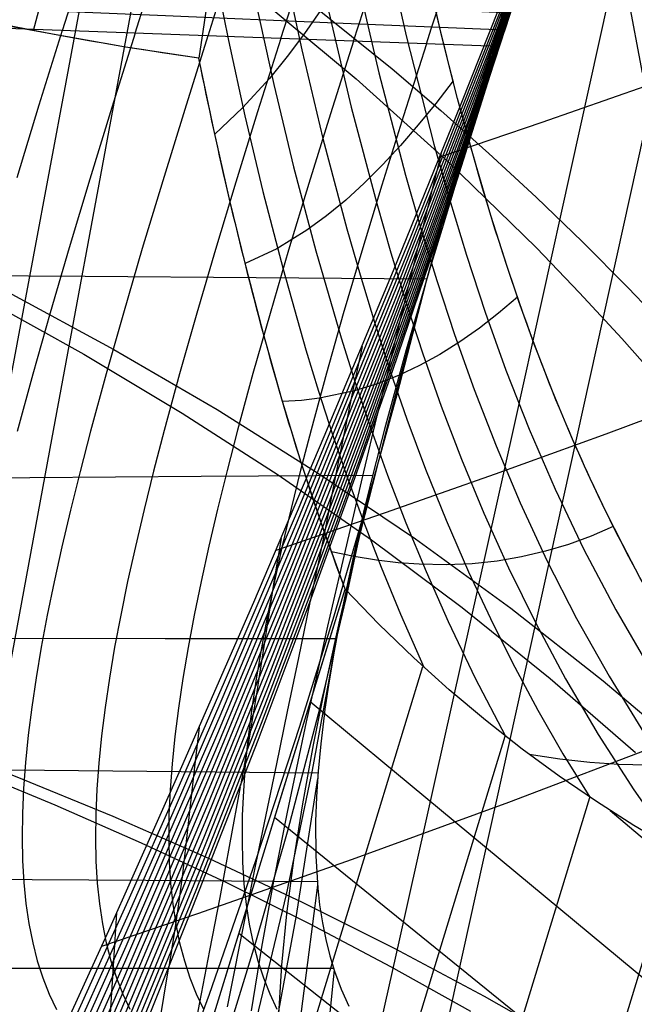
# Model space of a CAD drawing. Units: millimetres. Extents: x -3 to 341, y -56 to 72.
# Drawn here: x 326 to 329, y 48 to 53 of the extents above; entities that cross this region are included whole.
import ezdxf

# ---------------------------------------------------------------- set-up
doc = ezdxf.new("R2010")
doc.units = ezdxf.units.MM
doc.header["$MEASUREMENT"] = 0
doc.layers.add('GEB-ART-NR', color=7, linetype='Continuous', lineweight=0)

# ---------------------------------------------------------------- blocks, each defined once
blk = doc.blocks.new('Block_20')
at = {"layer": 'GEB-ART-NR', "color": 18, "lineweight": 25, "true_color": 0x000000}
for points in [[(326.8384, 52.7328), (325.922, 52.8647), (325.0165, 53.0681), (324.1309, 53.3338), (323.2452, 53.5996), (322.3764, 53.9285), (321.5379, 54.319)], [(327.5218, 50.2531), (327.3729, 50.6516), (327.2524, 51.0329), (327.1409, 51.4449), (327.0294, 51.8568), (326.9296, 52.2826), (326.8384, 52.7328)]]:
    blk.add_open_spline(points, degree=3, knots=[0, 0, 0, 0, 1, 1, 1, 2, 2, 2, 2], dxfattribs=at)
blk.add_open_spline([(326.5251, 47.0209), (326.8573, 48.0983), (327.1895, 49.1757), (327.5218, 50.2531)], degree=3, dxfattribs=at)
blk = doc.blocks.new('Block_75')
at = {"layer": 'GEB-ART-NR', "color": 18, "lineweight": 25, "true_color": 0x000000}
blk.add_lwpolyline([(328.6783, 54.0892), (328.73, 53.7302), (328.7851, 53.3761), (328.8449, 53.0224), (328.9111, 52.6649)], dxfattribs=at)
blk = doc.blocks.new('Block_80')
at = {"layer": 'GEB-ART-NR', "color": 18, "lineweight": 25, "true_color": 0x000000}
for p in [(326.5251, 47.0209), (327.5218, 50.2531)]:
    blk.add_line(p, (327.5218, 50.2531), dxfattribs=at)
for points in [[(330.3509, 48.5087), (330.159, 48.5642), (329.969, 48.6269), (329.7809, 48.6967), (329.5948, 48.7734), (329.4109, 48.8571), (329.2292, 48.9476), (329.0497, 49.0449), (328.8727, 49.1489), (328.6972, 49.2601), (328.5226, 49.3791), (328.3494, 49.5058), (328.1782, 49.6401), (328.0093, 49.7821), (327.8433, 49.9316), (327.6806, 50.0886), (327.5218, 50.2531)], [(326.9196, 46.7299), (327.0951, 47.304), (327.446, 48.4522), (327.886, 49.892)], [(330.0371, 47.5096), (329.2265, 48.1784), (327.6886, 49.4527), (327.3594, 49.7264)], [(327.3141, 46.4389), (327.4879, 47.0066), (327.8354, 48.142), (328.2712, 49.566)], [(327.7086, 46.1478), (327.8805, 46.7094), (328.2242, 47.8324), (328.6673, 49.2799)], [(329.8801, 47.0098), (329.0696, 47.664), (327.5245, 48.9157), (327.1925, 49.1854)], [(330.194, 48.0092), (329.3833, 48.6927), (328.7623, 49.2178)], [(328.1031, 45.8568), (328.273, 46.4124), (328.6126, 47.5236), (329.0736, 49.0315)], [(329.7231, 46.5099), (328.9127, 47.1497), (327.3604, 48.3787), (327.0257, 48.6444)]]:
    blk.add_lwpolyline(points, dxfattribs=at)
blk = doc.blocks.new('Block_81')
at = {"layer": 'GEB-ART-NR', "color": 18, "lineweight": 25, "true_color": 0x000000}
for p, q in [((326.8384, 52.7328), (326.8384, 52.7328)), ((327.5218, 50.2531), (327.5218, 50.2531))]:
    blk.add_line(p, q, dxfattribs=at)
for points in [[(328.9008, 50.3078), (328.8201, 50.4593), (328.7426, 50.6132), (328.6682, 50.7696), (328.642, 50.8267), (328.6145, 50.888), (328.5856, 50.9536), (328.5555, 51.0237), (328.5243, 51.0984), (328.4919, 51.1778), (328.4586, 51.2621), (328.4244, 51.3513), (328.3893, 51.4457), (328.3535, 51.5452), (328.3169, 51.6502), (328.2798, 51.7605), (328.2421, 51.8765), (328.204, 51.9982), (328.1655, 52.1258), (328.1266, 52.2593), (328.0876, 52.399), (328.0484, 52.5448), (328.0092, 52.697), (327.97, 52.8557), (327.9308, 53.021)], [(327.3817, 55.1826), (327.4426, 54.7535), (327.5108, 54.3207), (327.597, 53.8302), (327.6951, 53.3356), (327.8074, 52.8379), (327.937, 52.3324), (328.0097, 52.0748), (328.0891, 51.8133), (328.1768, 51.5474), (328.2743, 51.2764), (328.3829, 51.0003), (328.504, 50.7204), (328.6384, 50.4384), (328.7874, 50.1559), (328.9519, 49.8746), (329.1326, 49.5963), (329.33, 49.3225), (329.5446, 49.055), (329.7307, 48.8451), (329.9297, 48.6408)], [(327.3579, 55.1195), (327.2768, 54.8601), (327.2005, 54.5899), (327.1288, 54.3079), (327.0616, 54.013), (326.9995, 53.7071), (326.9422, 53.3922), (326.8888, 53.0677), (326.8384, 52.7328)], [(327.2682, 54.8311), (327.3263, 54.4501), (327.3903, 54.066), (327.4754, 53.603), (327.5714, 53.1358), (327.6803, 52.6653), (327.8051, 52.1868), (327.8747, 51.9428), (327.9505, 51.6947), (328.0337, 51.4422), (328.1258, 51.1848), (328.2279, 50.9224), (328.341, 50.656), (328.4662, 50.3869), (328.6043, 50.1164), (328.7563, 49.8459), (328.9229, 49.5767), (329.105, 49.3101), (329.3031, 49.0475), (329.4935, 48.8185)], [(327.1639, 54.45), (327.2704, 53.8221), (327.3535, 53.3869), (327.4465, 52.9478), (327.551, 52.5053), (327.67, 52.0546), (327.7361, 51.8243), (327.8076, 51.5901), (327.8859, 51.3515), (327.972, 51.1082), (328.0669, 50.8599), (328.1716, 50.6074), (328.287, 50.3517), (328.4138, 50.0936), (328.553, 49.8341), (328.7054, 49.5743), (328.8719, 49.3152), (329.0535, 49.0578), (329.0726, 49.0321)], [(327.0687, 54.0455), (327.1503, 53.5898), (327.2304, 53.183), (327.3193, 52.7726), (327.4185, 52.3587), (327.5305, 51.9366), (327.5923, 51.7206), (327.6591, 51.5006), (327.7317, 51.2764), (327.8112, 51.0475), (327.8983, 50.8139), (327.9941, 50.5758), (328.0991, 50.3338), (328.2142, 50.0885), (328.3151, 49.8883), (328.4236, 49.6867), (328.5404, 49.4841), (328.6659, 49.2808)], [(327.8058, 53.6006), (327.6493, 53.3315), (327.4924, 53.0804), (327.3327, 52.849), (327.2512, 52.7414), (327.1682, 52.6393), (327.043, 52.5008), (326.913, 52.3786)], [(326.9826, 53.6183), (327.0292, 53.37), (327.1052, 52.9922), (327.1888, 52.6111), (327.2812, 52.2266), (327.385, 51.8338), (327.5033, 51.4273), (327.5696, 51.2179), (327.6418, 51.004), (327.7205, 50.7855), (327.8066, 50.5623), (327.9008, 50.3345), (328.0038, 50.1023), (328.1311, 49.8361), (328.2723, 49.5652)], [(326.905, 53.1704), (326.9063, 53.164), (326.9768, 52.8158), (327.0537, 52.4647), (327.1382, 52.1103), (327.2322, 51.7478), (327.3386, 51.3716), (327.3979, 51.1775), (327.4621, 50.9792), (327.5318, 50.7762), (327.6077, 50.5683), (327.6905, 50.3551), (327.781, 50.1363), (327.891, 49.8875)], [(327.5218, 50.2531), (327.4151, 50.5495), (327.3173, 50.844), (327.2265, 51.1409), (327.1409, 51.4449), (327.0594, 51.7566), (326.982, 52.0745), (326.9084, 52.3996), (326.8384, 52.7328)], [(328.0274, 52.628), (327.9459, 52.5225), (327.8639, 52.4218), (327.7811, 52.3259), (327.6973, 52.2353), (327.612, 52.1501), (327.5249, 52.0707), (327.4357, 51.9972), (327.344, 51.9299), (327.2033, 51.8428), (327.0552, 51.7735)], [(328.3285, 51.6163), (328.2399, 51.5415), (328.1502, 51.4719), (328.059, 51.4078), (327.9659, 51.3495), (327.8706, 51.2972), (327.7725, 51.2513), (327.6714, 51.2119), (327.5667, 51.1794), (327.4032, 51.1448), (327.3178, 51.1345), (327.2299, 51.1296)], [(328.7764, 50.5451), (328.6724, 50.5007), (328.5666, 50.4621), (328.4586, 50.4296), (328.3478, 50.4036), (328.2339, 50.3842), (328.1165, 50.3718), (327.9951, 50.3666), (327.8693, 50.369), (327.7708, 50.3761), (327.6695, 50.3879), (327.5653, 50.405), (327.458, 50.4276)], [(330.3509, 48.5087), (330.159, 48.5642), (329.969, 48.6269), (329.7809, 48.6967), (329.5948, 48.7734), (329.4109, 48.8571), (329.2292, 48.9476), (329.0497, 49.0449), (328.8727, 49.1489), (328.6972, 49.2601), (328.5226, 49.3791), (328.3494, 49.5058), (328.1782, 49.6401), (328.0093, 49.7821), (327.8433, 49.9316), (327.6806, 50.0886), (327.5218, 50.2531)], [(329.4373, 49.4766), (329.3147, 49.4566), (329.1901, 49.4421), (329.0633, 49.4332), (328.9338, 49.4301), (328.8014, 49.4331), (328.6658, 49.4423), (328.5267, 49.4579), (328.3836, 49.4801)]]:
    blk.add_lwpolyline(points, dxfattribs=at)
blk = doc.blocks.new('Block_82')
at = {"layer": 'GEB-ART-NR', "color": 18, "lineweight": 25, "true_color": 0x000000}
for p, q in [((322.1368, 57.1236), (322.1368, 57.1236)), ((327.3579, 55.1195), (327.3579, 55.1195)), ((321.5379, 54.319), (321.5379, 54.319)), ((326.8384, 52.7328), (326.8384, 52.7328))]:
    blk.add_line(p, q, dxfattribs=at)
for points in [[(321.5379, 54.319), (321.607, 54.5307), (321.6719, 54.7376), (321.7326, 54.9397), (321.789, 55.1368), (321.8412, 55.3291), (321.8892, 55.5165), (321.9329, 55.6991), (321.9725, 55.8768), (322.0078, 56.0497), (322.0389, 56.2177), (322.0658, 56.3808), (322.0884, 56.5391), (322.1068, 56.6925), (322.1211, 56.841), (322.131, 56.9848), (322.1368, 57.1236)], [(327.3579, 55.1195), (326.8716, 55.2462), (326.3821, 55.3838), (326.1106, 55.4648), (325.6543, 55.6083), (325.2, 55.7614), (324.7737, 55.9149), (324.751, 55.9234), (324.5678, 55.9926), (324.0642, 56.1934), (323.8112, 56.3002), (323.5606, 56.4102), (323.2292, 56.5624), (322.762, 56.7908), (322.3136, 57.0262), (322.1368, 57.1236)], [(322.1132, 56.7547), (322.4271, 56.5873), (322.7442, 56.4263), (323.0642, 56.2716), (323.3871, 56.1232), (323.7126, 55.9808), (324.0405, 55.8445), (324.3707, 55.714), (324.7029, 55.5894), (325.3355, 55.3693), (325.974, 55.1687), (326.6177, 54.9867), (327.2657, 54.8226)], [(322.8591, 56.7419), (322.8505, 56.6051), (322.8381, 56.4636), (322.8219, 56.3174), (322.802, 56.1667), (322.7784, 56.0113), (322.751, 55.8513), (322.7199, 55.6866), (322.685, 55.5174), (322.6463, 55.3435), (322.6039, 55.1649), (322.5578, 54.9818), (322.5079, 54.794), (322.4542, 54.6015), (322.3968, 54.4045), (322.3356, 54.2028), (322.2707, 53.9965)], [(322.0615, 56.3533), (322.3746, 56.1918), (322.6907, 56.0366), (323.0096, 55.8876), (323.3311, 55.7447), (323.655, 55.6078), (323.9812, 55.4769), (324.3096, 55.3517), (324.6399, 55.2323), (325.2671, 55.0227), (325.8999, 54.8327), (326.5375, 54.6617), (327.1791, 54.5092)], [(323.5975, 56.3937), (323.5703, 56.1186), (323.53, 55.826), (323.4766, 55.5161), (323.4102, 55.1888), (323.3308, 54.8442), (323.2382, 54.4821), (323.1327, 54.1027), (323.014, 53.706)], [(324.3497, 56.0777), (324.3155, 55.805), (324.2702, 55.5163), (324.2138, 55.2116), (324.1464, 54.8908), (324.068, 54.5539), (323.9785, 54.201), (323.8779, 53.8321), (323.7664, 53.4471)], [(321.9814, 55.9193), (322.2956, 55.7649), (322.6124, 55.6166), (322.9318, 55.4744), (323.2536, 55.3383), (323.5777, 55.2081), (323.9039, 55.0837), (324.232, 54.9652), (324.562, 54.8524), (325.1892, 54.655), (325.8216, 54.4775), (326.4584, 54.3195), (327.0989, 54.1807)], [(325.1135, 55.7918), (325.0715, 55.5213), (325.0205, 55.2362), (324.9606, 54.9365), (324.8917, 54.6223), (324.8138, 54.2935), (324.7269, 53.9502), (324.631, 53.5922), (324.5262, 53.2197)], [(325.8867, 55.534), (325.8364, 55.2656), (325.7793, 54.9844), (325.7152, 54.6901), (325.6444, 54.3829), (325.5666, 54.0627), (325.482, 53.7295), (325.3905, 53.3834), (325.2922, 53.0243)], [(321.8732, 55.4528), (322.19, 55.3065), (322.5092, 55.1662), (322.8308, 55.032), (323.1546, 54.9038), (323.4805, 54.7815), (323.8083, 54.6651), (324.1379, 54.5545), (324.4691, 54.4497), (325.1019, 54.2664), (325.7393, 54.1034), (326.3806, 53.9606), (327.0251, 53.8377)], [(326.668, 55.3022), (326.6087, 55.0366), (326.5448, 54.7598), (326.4762, 54.4717), (326.403, 54.1723), (326.3251, 53.8616), (326.2425, 53.5396), (326.1552, 53.2063), (326.0633, 52.8617)], [(327.3579, 55.1195), (327.2768, 54.8601), (327.2005, 54.5899), (327.1288, 54.3079), (327.0616, 54.013), (326.9995, 53.7071), (326.9422, 53.3922), (326.8888, 53.0677), (326.8384, 52.7328)], [(321.7367, 54.9539), (322.0578, 54.8166), (322.3812, 54.6854), (322.7067, 54.5603), (323.0342, 54.4412), (323.3636, 54.3281), (323.6946, 54.221), (324.0273, 54.1196), (324.3613, 54.0241), (325.005, 53.857), (325.6528, 53.7109), (326.3039, 53.5857), (326.9576, 53.4812)], [(321.572, 54.4223), (321.8992, 54.2952), (322.2284, 54.1742), (322.5595, 54.0594), (322.8923, 53.9507), (323.2268, 53.848), (323.5628, 53.7513), (323.9001, 53.6605), (324.2387, 53.5756), (324.8985, 53.4273), (325.5618, 53.3007), (326.2278, 53.1958), (326.8958, 53.1125)], [(326.8384, 52.7328), (326.4952, 52.7856), (326.1533, 52.845), (325.8125, 52.9109), (325.4731, 52.9831), (325.1351, 53.0617), (324.7987, 53.1464), (324.4639, 53.2371), (324.1309, 53.3338), (323.7995, 53.4365), (323.47, 53.545), (323.1423, 53.6594), (322.8167, 53.7796), (322.4933, 53.9058), (322.1722, 54.0377), (321.8537, 54.1754), (321.5379, 54.319)]]:
    blk.add_lwpolyline(points, dxfattribs=at)
blk = doc.blocks.new('Block_88')
at = {"layer": 'GEB-ART-NR', "color": 18, "lineweight": 25, "true_color": 0x000000}
blk.add_open_spline([(330.3509, 48.5087), (330.1155, 48.7062), (329.7433, 49.0518), (329.3578, 49.584), (329.0883, 49.9561), (328.8627, 50.3491), (328.6682, 50.7696), (328.3967, 51.3563), (327.8754, 52.6419), (327.5284, 55.3106)], degree=3, knots=[0, 0, 0, 0, 1, 1, 1, 2, 2, 2, 3, 3, 3, 3], dxfattribs=at)
blk = doc.blocks.new('Block_158')
at = {"layer": 'GEB-ART-NR', "color": 18, "lineweight": 25, "true_color": 0x000000}
for points in [[(326.0663, 47.8899), (326.4168, 48.6581), (326.7592, 49.4247), (327.0948, 50.1927), (327.4248, 50.9653), (327.7486, 51.7417), (328.0652, 52.5201), (328.375, 53.3021), (328.6782, 54.0892)], [(328.6783, 54.0892), (328.73, 53.7302), (328.7851, 53.3761), (328.8449, 53.0224), (328.9111, 52.6649)], [(328.9234, 52.6019), (328.4425, 52.4336), (327.9646, 52.2705)], [(329.2633, 51.1708), (328.7415, 50.9771), (328.2234, 50.7897), (327.7091, 50.6086), (327.1985, 50.4337)], [(329.7701, 49.8286), (329.024, 49.536), (328.2857, 49.2567), (327.5552, 48.9902), (326.8324, 48.7363), (326.383, 48.5833)]]:
    blk.add_lwpolyline(points, dxfattribs=at)
blk = doc.blocks.new('Block_427')
at = {"layer": 'GEB-ART-NR', "color": 18, "lineweight": 25, "true_color": 0x000000}
blk.add_line((328.2433, 52.7884), (328.2433, 52.7884), dxfattribs=at)
for points in [[(326.0065, 46.8363), (326.211, 47.3123), (326.4132, 47.7925), (326.6131, 48.2776), (326.8107, 48.768), (327.1151, 49.5475), (327.3453, 50.1584), (327.5684, 50.7715), (327.7457, 51.2754), (327.9172, 51.7793), (328.0831, 52.2835), (328.2433, 52.7884)], [(328.2433, 52.7884), (328.1885, 52.6187), (328.1356, 52.4531), (328.0846, 52.2915), (328.0354, 52.1338), (327.9739, 51.9333), (327.9156, 51.7393), (327.8604, 51.5517), (327.8084, 51.3704), (327.7557, 51.1817), (327.7066, 50.9999), (327.6552, 50.8016), (327.6083, 50.6119), (327.566, 50.4306), (327.5282, 50.2573), (327.4978, 50.1068), (327.471, 49.9625), (327.4478, 49.8243), (327.4282, 49.692), (327.4241, 49.6618), (327.4081, 49.5293), (327.3961, 49.403), (327.388, 49.2826), (327.3838, 49.1679), (327.3847, 49.0061), (327.3942, 48.8559), (327.4031, 48.7773), (327.416, 48.6945), (327.432, 48.6155), (327.451, 48.5401), (327.4732, 48.4682), (327.5045, 48.3844), (327.5404, 48.3052)], [(327.9646, 51.9216), (327.8953, 51.6698), (327.8291, 51.4262), (327.7661, 51.1905), (327.7063, 50.9624), (327.6497, 50.7418), (327.5965, 50.5283), (327.5465, 50.3216), (327.4998, 50.1217), (327.4324, 49.8163), (327.3735, 49.5261), (327.3232, 49.25), (327.2816, 48.9871), (327.2489, 48.7363), (327.2251, 48.4965), (327.2103, 48.2669)], [(327.8976, 51.6787), (327.7634, 51.1604), (327.6205, 50.643), (327.4689, 50.1265), (327.3088, 49.6105), (327.103, 48.9835), (326.8862, 48.3593), (326.5931, 47.5626), (326.3994, 47.0609), (326.201, 46.5642), (325.998, 46.072), (325.7906, 45.5838)], [(327.6692, 51.056), (327.6087, 50.8008), (327.5504, 50.5532), (327.4944, 50.313), (327.4406, 50.0797), (327.3894, 49.8532), (327.3406, 49.6329), (327.2945, 49.4187), (327.251, 49.2101), (327.1876, 48.889), (327.1316, 48.5801), (327.0833, 48.2821)], [(327.6428, 50.7522), (327.5253, 50.2097), (327.3956, 49.6686), (327.2539, 49.1288), (327.1006, 48.5903), (326.8987, 47.937), (326.6815, 47.2872), (326.5341, 46.8711), (326.3813, 46.4577), (326.1786, 45.933), (325.9683, 45.4131), (325.7508, 44.8974), (325.5265, 44.3857)], [(327.3571, 50.1903), (327.3039, 49.9319), (327.2519, 49.6807), (327.201, 49.4363), (327.1516, 49.1983), (327.1037, 48.9662), (327.0576, 48.7397), (326.9711, 48.3016)], [(327.4757, 49.9888), (327.3686, 49.4069), (327.246, 48.8269), (327.1083, 48.2488), (326.9559, 47.6725), (326.7514, 46.9742), (326.5273, 46.2801), (326.3731, 45.8355), (326.212, 45.3936), (325.9979, 44.8367), (325.7736, 44.2842), (325.5399, 43.7356), (325.2973, 43.1907)], [(327.3934, 49.368), (327.2933, 48.7275), (327.1753, 48.0891), (327.0397, 47.4527), (326.8873, 46.8187), (326.7865, 46.4342), (326.6798, 46.0506), (326.4495, 45.287), (326.2898, 44.7975), (326.1216, 44.3104), (325.898, 43.6989), (325.6624, 43.0913), (325.4155, 42.4871), (325.1581, 41.8861)], [(327.0308, 49.3286), (326.9836, 49.0673), (326.9362, 48.8127), (326.8889, 48.5644), (326.842, 48.3219), (326.7503, 47.852)], [(327.3929, 48.8697), (327.2995, 48.147), (327.1869, 47.426), (327.0559, 46.7071), (326.907, 45.9903), (326.808, 45.5555), (326.7028, 45.1216), (326.5915, 44.6886), (326.4744, 44.2567), (326.3151, 43.7016), (326.1469, 43.1483), (325.9198, 42.4454), (325.6796, 41.7455), (325.4271, 41.0483), (325.163, 40.3537)], [(327.4713, 48.4737), (327.387, 47.6407), (327.2844, 46.8088), (327.1643, 45.9783), (327.0273, 45.1491), (326.8388, 44.1425), (326.6275, 43.1383), (326.4799, 42.4924), (326.3237, 41.8476), (326.1127, 41.0268), (325.8891, 40.2076), (325.6538, 39.3899), (325.4074, 38.5735)], [(326.6948, 48.479), (326.6519, 48.2146)]]:
    blk.add_lwpolyline(points, dxfattribs=at)
blk = doc.blocks.new('Block_430')
at = {"layer": 'GEB-ART-NR', "color": 18, "lineweight": 25, "true_color": 0x000000}
for q in [(325.8596, 52.8746), (328.2433, 52.7884)]:
    blk.add_line((328.2433, 52.7884), q, dxfattribs=at)
for points in [[(326.1998, 52.8623), (326.0905, 52.5134), (325.9865, 52.1743)], [(326.5404, 52.85), (326.4314, 52.5034), (326.328, 52.1676), (326.2316, 51.8472), (326.1428, 51.5437), (326.0618, 51.2576), (325.9888, 50.9892)], [(326.881, 52.8376), (326.7722, 52.4934), (326.6695, 52.1608), (326.5738, 51.8436), (326.4856, 51.5427), (326.405, 51.2585), (326.3324, 50.9913), (326.2831, 50.8021), (326.2383, 50.622), (326.1979, 50.4505), (326.1617, 50.2871), (326.1296, 50.131), (326.1015, 49.9818), (326.0774, 49.8389), (326.057, 49.7018), (326.0404, 49.5698), (326.0275, 49.4429), (326.0184, 49.3211), (326.0131, 49.2041), (326.0115, 49.092), (326.0138, 48.9846), (326.0199, 48.8819), (326.0298, 48.7837), (326.0437, 48.6902), (326.0614, 48.6011), (326.0831, 48.5165), (326.1089, 48.4363), (326.1387, 48.3606), (326.1726, 48.2893)], [(327.2215, 52.8253), (327.1131, 52.4834), (327.011, 52.1541), (326.9159, 51.8399), (326.8283, 51.5417), (326.7483, 51.2595), (326.6759, 50.9934), (326.6268, 50.8045), (326.582, 50.6243), (326.5415, 50.4523), (326.5051, 50.2881), (326.4728, 50.1311), (326.4446, 49.981), (326.4203, 49.8372), (326.3998, 49.6993), (326.3831, 49.5669), (326.3703, 49.4397), (326.3612, 49.3178), (326.3559, 49.2009), (326.3544, 49.089), (326.3568, 48.982), (326.3631, 48.8797), (326.3732, 48.7821), (326.3871, 48.6891), (326.405, 48.6005), (326.4268, 48.5164), (326.4526, 48.4367), (326.4824, 48.3612), (326.5163, 48.2899)], [(327.5621, 52.813), (327.454, 52.4734), (327.3525, 52.1473), (327.2581, 51.8363), (327.1711, 51.5407), (327.0915, 51.2604), (327.0195, 50.9956), (326.9705, 50.8069), (326.9257, 50.6266), (326.885, 50.4541), (326.8485, 50.2891), (326.8161, 50.1312), (326.7877, 49.9802), (326.7632, 49.8355), (326.7426, 49.6969), (326.7259, 49.5639), (326.713, 49.4365), (326.7039, 49.3145), (326.6987, 49.1977), (326.6974, 49.086), (326.6999, 48.9794), (326.7063, 48.8776), (326.7165, 48.7805), (326.7306, 48.688), (326.7486, 48.6), (326.7705, 48.5164), (326.7964, 48.437), (326.8261, 48.3617), (326.8599, 48.2905)], [(327.9027, 52.8007), (327.7949, 52.4635), (327.694, 52.1405), (327.6003, 51.8326), (327.5138, 51.5396), (327.4348, 51.2614), (327.3631, 50.9977), (327.3141, 50.8094), (327.2693, 50.6288), (327.2286, 50.4558), (327.192, 50.2901), (327.1594, 50.1314), (327.1307, 49.9793), (327.1061, 49.8338), (327.0854, 49.6944), (327.0686, 49.561), (327.0557, 49.4333), (327.0467, 49.3112), (327.0415, 49.1945), (327.0403, 49.0831), (327.0429, 48.9768), (327.0494, 48.8754), (327.0598, 48.7789), (327.0741, 48.687), (327.0922, 48.5995), (327.1142, 48.5163), (327.1401, 48.4373), (327.1699, 48.3623), (327.2035, 48.2911)], [(328.2433, 52.7884), (328.1885, 52.6187), (328.1356, 52.4531), (328.0846, 52.2915), (328.0354, 52.1338), (327.9739, 51.9333), (327.9156, 51.7393), (327.8604, 51.5517), (327.8084, 51.3704), (327.7557, 51.1817), (327.7066, 50.9999), (327.6552, 50.8016), (327.6083, 50.6119), (327.566, 50.4306), (327.5282, 50.2573), (327.4978, 50.1068), (327.471, 49.9625), (327.4478, 49.8243), (327.4282, 49.692), (327.4241, 49.6618), (327.4081, 49.5293), (327.3961, 49.403), (327.388, 49.2826), (327.3838, 49.1679), (327.3847, 49.0061), (327.3942, 48.8559), (327.4031, 48.7773), (327.416, 48.6945), (327.432, 48.6155), (327.451, 48.5401), (327.4732, 48.4682), (327.5045, 48.3844), (327.5404, 48.3052)], [(325.508, 51.72), (326.307, 51.7143), (327.1059, 51.7085), (327.9048, 51.7028)], [(325.2463, 50.7685), (326.0476, 50.7742), (326.8494, 50.7799), (327.6511, 50.7855)], [(325.0806, 50.0255), (325.8806, 50.0242), (326.6811, 50.0229), (327.4816, 50.0215)], [(324.9965, 49.4174), (325.7963, 49.4098), (326.5959, 49.4022), (327.3954, 49.3945)], [(324.9896, 48.9029), (325.7903, 48.8977), (326.5908, 48.8926), (327.3914, 48.8874)], [(325.063, 48.4812), (325.8648, 48.4815), (326.6667, 48.4818), (327.4686, 48.4821)]]:
    blk.add_lwpolyline(points, dxfattribs=at)
blk = doc.blocks.new('Block_432')
at = {"layer": 'GEB-ART-NR', "color": 18, "lineweight": 25, "true_color": 0x000000}
blk.add_line((328.2433, 52.7884), (328.2433, 52.7884), dxfattribs=at)
for points in [[(326.0583, 47.3963), (326.2699, 47.8755), (326.4801, 48.3592), (326.6888, 48.8479), (326.8961, 49.3423), (327.2179, 50.1285), (327.4632, 50.7447), (327.703, 51.3631), (327.8951, 51.8712), (328.0824, 52.379), (328.2652, 52.887), (328.4435, 53.3957)], [(328.4435, 53.3957), (328.4165, 53.3148), (328.3899, 53.2348), (328.3637, 53.1558), (328.3406, 53.0859), (328.3188, 53.0197), (328.2974, 52.9543), (328.2762, 52.8896), (328.2553, 52.8255), (328.2433, 52.7884)], [(328.4135, 53.3059), (328.0583, 52.2922), (327.6841, 51.2792), (327.4473, 50.6627), (327.2047, 50.0483), (326.8862, 49.2644), (326.4739, 48.2843), (326.0555, 47.3242)], [(328.384, 53.2172), (328.0342, 52.2049), (327.6649, 51.1935), (327.4307, 50.578), (327.1906, 49.9646), (326.8749, 49.182), (326.4661, 48.2038), (326.0505, 47.2454)], [(328.355, 53.1294), (328.0102, 52.1178), (327.6454, 51.107), (327.4136, 50.492), (327.1758, 49.879), (326.8627, 49.097), (326.4568, 48.1196), (326.0437, 47.1621)], [(328.3264, 53.0427), (327.9865, 52.0312), (327.6258, 51.0207), (327.3963, 50.4058), (327.1605, 49.793), (326.8498, 49.0112), (326.4464, 48.034), (326.0353, 47.0764)], [(328.2982, 52.9569), (327.963, 51.9456), (327.6063, 50.9353), (327.379, 50.3206), (327.1452, 49.7081), (326.8366, 48.9265), (326.4353, 47.9492), (326.0258, 46.9914)], [(328.2705, 52.8722), (327.9399, 51.8615), (327.5872, 50.852), (327.3619, 50.2378), (327.13, 49.6258), (326.8235, 48.8448), (326.424, 47.8678), (326.0159, 46.9102)], [(326.0065, 46.8363), (326.211, 47.3123), (326.4132, 47.7925), (326.6131, 48.2776), (326.8107, 48.768), (327.1151, 49.5475), (327.3453, 50.1584), (327.5684, 50.7715), (327.7457, 51.2754), (327.9172, 51.7793), (328.0831, 52.2835), (328.2433, 52.7884)], [(328.1351, 52.524), (328.0484, 52.2187), (328.0062, 52.0687), (327.9652, 51.9232)], [(327.8133, 51.6533), (327.7413, 51.3524), (327.7232, 51.2771), (327.7053, 51.2028), (327.6876, 51.13), (327.6704, 51.0593)], [(327.4778, 50.7818), (327.4637, 50.7101), (327.4491, 50.6363), (327.419, 50.4857), (327.4038, 50.4105), (327.3885, 50.3365), (327.3735, 50.2645), (327.3589, 50.1952)], [(327.1312, 49.9142), (327.1205, 49.8448), (327.109, 49.7724), (327.0843, 49.6229), (327.0714, 49.5479), (327.0585, 49.4742), (327.0458, 49.403), (327.0395, 49.3685), (327.0333, 49.3351)], [(326.7778, 49.059), (326.7701, 48.9918), (326.7614, 48.9208), (326.7413, 48.7722), (326.7305, 48.6974), (326.7195, 48.624), (326.7141, 48.5883), (326.7086, 48.5534), (326.7033, 48.5196), (326.698, 48.487)]]:
    blk.add_lwpolyline(points, dxfattribs=at)
blk = doc.blocks.new('Block_433')
at = {"layer": 'GEB-ART-NR', "color": 18, "lineweight": 25, "true_color": 0x000000}
for points in [[(326.0663, 47.8899), (326.4168, 48.6581), (326.7592, 49.4247), (327.0948, 50.1927), (327.4248, 50.9653), (327.7486, 51.7417), (328.0652, 52.5201), (328.375, 53.3021), (328.6782, 54.0892)], [(328.6432, 53.9865), (328.2432, 52.9413), (327.8277, 51.8968), (327.3025, 50.6271), (326.9569, 49.8187), (326.7353, 49.3106), (326.513, 48.8084), (326.0658, 47.8194)], [(328.6087, 53.8851), (328.2152, 52.8453), (327.806, 51.8061), (327.2878, 50.5429), (326.9464, 49.7386), (326.7274, 49.2329), (326.5075, 48.7332), (326.0649, 47.7489)], [(328.5746, 53.7849), (328.1877, 52.7501), (327.7846, 51.716), (327.2733, 50.459), (326.9361, 49.6587), (326.502, 48.6581), (326.0639, 47.6784)], [(328.5411, 53.6858), (328.1607, 52.656), (327.7637, 51.6267), (327.2591, 50.3757), (326.9258, 49.5791), (326.4965, 48.5831), (326.0628, 47.6079)], [(328.508, 53.588), (328.1342, 52.5627), (327.7431, 51.5381), (327.2451, 50.2928), (326.9158, 49.4998), (326.4911, 48.5083), (326.0615, 47.5374)], [(328.4755, 53.4913), (328.1081, 52.4704), (327.7229, 51.4502), (327.2314, 50.2104), (326.9059, 49.4209), (326.4856, 48.4337), (326.06, 47.4668)], [(326.0583, 47.3963), (326.2699, 47.8755), (326.4801, 48.3592), (326.6888, 48.8479), (326.8961, 49.3423), (327.2179, 50.1285), (327.4632, 50.7447), (327.703, 51.3631), (327.8951, 51.8712), (328.0824, 52.379), (328.2652, 52.887), (328.4435, 53.3957)], [(328.3304, 53.1883), (328.2629, 52.9617), (328.1351, 52.5241)], [(327.9717, 52.2882), (327.9168, 52.0724), (327.8133, 51.6533)], [(327.6017, 51.3871), (327.5587, 51.1823), (327.4779, 50.7819)], [(327.2227, 50.4901), (327.1911, 50.296), (327.1313, 49.9142)], [(326.8392, 49.6061), (326.8183, 49.4226), (326.7779, 49.059)], [(326.4537, 48.7399), (326.4429, 48.5665), (326.4202, 48.2204)]]:
    blk.add_lwpolyline(points, dxfattribs=at)
blk = doc.blocks.new('Block_435')
at = {"layer": 'GEB-ART-NR', "color": 18, "lineweight": 25, "true_color": 0x000000}
for p, q in [((326.0492, 53.4641), (326.0492, 53.4641)), ((328.4435, 53.3957), (328.4435, 53.3957)), ((328.2433, 52.7884), (325.8596, 52.8746)), ((325.8596, 52.8746), (325.8596, 52.8746)), ((328.2433, 52.7884), (328.2433, 52.7884))]:
    blk.add_line(p, q, dxfattribs=at)
for points in [[(326.0492, 53.4641), (326.0331, 53.415), (326.0169, 53.3653), (326.0005, 53.315), (325.9841, 53.2644), (325.9676, 53.2132), (325.9539, 53.1706), (325.9227, 53.0734), (325.8911, 52.9739), (325.8596, 52.8746)], [(328.4435, 53.3957), (327.6453, 53.42), (326.8471, 53.4443), (326.0492, 53.4641)], [(326.2001, 52.8623), (326.2251, 52.9409), (326.2497, 53.0184), (326.274, 53.0947), (326.298, 53.1697), (326.3218, 53.2435), (326.3452, 53.3159), (326.3683, 53.3869), (326.3911, 53.4565)], [(326.5407, 52.8499), (326.5894, 53.0031), (326.6377, 53.1541), (326.6856, 53.3024), (326.7331, 53.4475)], [(326.8812, 52.8376), (326.9291, 52.9877), (326.9773, 53.138), (327.0751, 53.4376)], [(327.2217, 52.8253), (327.317, 53.1215), (327.3665, 53.2732), (327.4172, 53.4271)], [(327.5622, 52.813), (327.6086, 52.9567), (327.6567, 53.105), (327.7069, 53.2582), (327.7593, 53.4164)], [(326.0241, 53.3875), (326.8196, 53.3608), (327.6154, 53.3299), (328.4112, 53.2989)], [(327.9027, 52.8007), (327.9252, 52.8701), (327.9483, 52.9411), (327.972, 53.0139), (327.9964, 53.0885), (328.0215, 53.1649), (328.0474, 53.2432), (328.074, 53.3235), (328.1014, 53.4058)], [(328.4435, 53.3957), (328.4165, 53.3148), (328.3899, 53.2348), (328.3637, 53.1558), (328.3406, 53.0859), (328.3188, 53.0197), (328.2974, 52.9543), (328.2762, 52.8896), (328.2553, 52.8255), (328.2433, 52.7884)], [(325.9984, 53.3083), (326.7922, 53.2766), (327.5862, 53.2411), (328.3802, 53.2057)], [(325.9719, 53.2265), (326.7647, 53.1915), (327.5576, 53.1537), (328.3505, 53.1159)], [(325.9448, 53.1423), (326.7371, 53.1059), (327.5296, 53.0676), (328.322, 53.0294)], [(325.917, 53.0555), (326.7095, 53.0196), (327.5021, 52.9828), (328.2946, 52.946)], [(325.8886, 52.9662), (326.6819, 52.9329), (327.4752, 52.8993), (328.2684, 52.8657)]]:
    blk.add_lwpolyline(points, dxfattribs=at)
blk = doc.blocks.new('Block_496')
at = {"layer": 'GEB-ART-NR', "color": 18, "lineweight": 25, "true_color": 0x000000}
for points in [[(327.6666, 59.144), (327.3637, 57.5056), (327.0605, 55.8672), (326.7572, 54.2286), (326.4537, 52.5899), (326.15, 50.9513), (325.8462, 49.3126), (325.5422, 47.6739), (325.2381, 46.0354)], [(318.6508, 56.8478), (319.3124, 56.688), (319.9625, 56.5168), (320.6009, 56.334), (321.2275, 56.1391), (321.8419, 55.9315), (322.444, 55.7109), (323.0336, 55.4767), (323.6104, 55.2285), (324.1743, 54.9658), (324.725, 54.6882), (325.2624, 54.3953), (325.7862, 54.0865), (326.2962, 53.7614), (326.7923, 53.4195), (327.2741, 53.0604), (327.7415, 52.6836), (327.9697, 52.4884), (328.1943, 52.2886), (328.4151, 52.0842), (328.6322, 51.8751), (328.8456, 51.6612), (329.0552, 51.4425)], [(329.6653, 55.7671), (329.1352, 53.3637), (328.6045, 50.9599), (328.0733, 48.556), (327.5417, 46.1522)], [(322.1643, 53.1604), (322.7381, 52.978), (323.301, 52.7847), (323.8529, 52.58), (324.3936, 52.3635), (324.9228, 52.1349), (325.4406, 51.8938), (325.9467, 51.6398), (326.441, 51.3725), (326.9233, 51.0916), (327.3934, 50.7967), (327.8513, 50.4873), (328.2966, 50.1632), (328.7294, 49.8239), (329.1494, 49.4691)], [(322.0325, 50.5797), (322.5545, 50.456), (323.0684, 50.3253), (323.5744, 50.1872), (324.0721, 50.0416), (324.5617, 49.8882), (325.0429, 49.7268), (325.5158, 49.5571), (325.9802, 49.3788), (326.436, 49.1919), (326.8832, 48.9959), (327.3216, 48.7906), (327.7513, 48.5759), (328.172, 48.3515), (328.5838, 48.117)]]:
    blk.add_lwpolyline(points, dxfattribs=at)
blk = doc.blocks.new('Block_556')
at = {"layer": 'GEB-ART-NR', "color": 18, "lineweight": 25, "true_color": 0x000000}
for points in [[(327.4301, 59.1526), (327.128, 57.52), (326.825, 55.8872), (326.5211, 54.2544), (326.2163, 52.6215), (325.9106, 50.9886), (325.6041, 49.3557), (325.2966, 47.7228), (324.9882, 46.09)], [(318.6141, 56.8276), (319.279, 56.6644), (319.9318, 56.4898), (320.5721, 56.3031), (321.1997, 56.1039), (321.8144, 55.8917), (322.4161, 55.6661), (323.0044, 55.4264), (323.5791, 55.1724), (324.14, 54.9034), (324.6869, 54.6189), (325.2195, 54.3186), (325.7178, 54.0144), (326.2026, 53.6947), (326.6737, 53.3589), (327.1307, 53.0067), (327.5737, 52.6375), (328.0023, 52.251), (328.4164, 51.8468), (328.6179, 51.6379), (328.8158, 51.4243), (329.0099, 51.2061)], [(329.3683, 55.8006), (328.8411, 53.4066), (328.3105, 51.0125), (327.7766, 48.6185), (327.2393, 46.2247)], [(322.1096, 53.1404), (322.6806, 52.9554), (323.2401, 52.7592), (323.788, 52.5514), (324.3239, 52.3316), (324.8478, 52.0993), (325.3435, 51.8622), (325.8276, 51.6128), (326.3, 51.3506), (326.7605, 51.0752), (327.2091, 50.7865), (327.6455, 50.4839), (328.0696, 50.1671), (328.4814, 49.8357), (328.8805, 49.4894)], [(322.3558, 50.4844), (322.9, 50.3461), (323.4347, 50.1994), (323.9597, 50.0442), (324.4748, 49.88), (324.9084, 49.732), (325.3347, 49.577), (325.7536, 49.4149), (326.1651, 49.2454), (326.569, 49.0683), (326.9653, 48.8835), (327.354, 48.6908), (327.735, 48.4899), (328.1082, 48.2807)]]:
    blk.add_lwpolyline(points, dxfattribs=at)

msp = doc.modelspace()

# ---------------------------------------------------------------- block references
at = {"layer": 'GEB-ART-NR'}
for name in ['Block_556', 'Block_496', 'Block_20', 'Block_82', 'Block_75', 'Block_81', 'Block_88', 'Block_158', 'Block_433', 'Block_435', 'Block_432', 'Block_430', 'Block_427', 'Block_80']:
    msp.add_blockref(name, (0, 0), dxfattribs=at)

doc.saveas('drawing.dxf')
